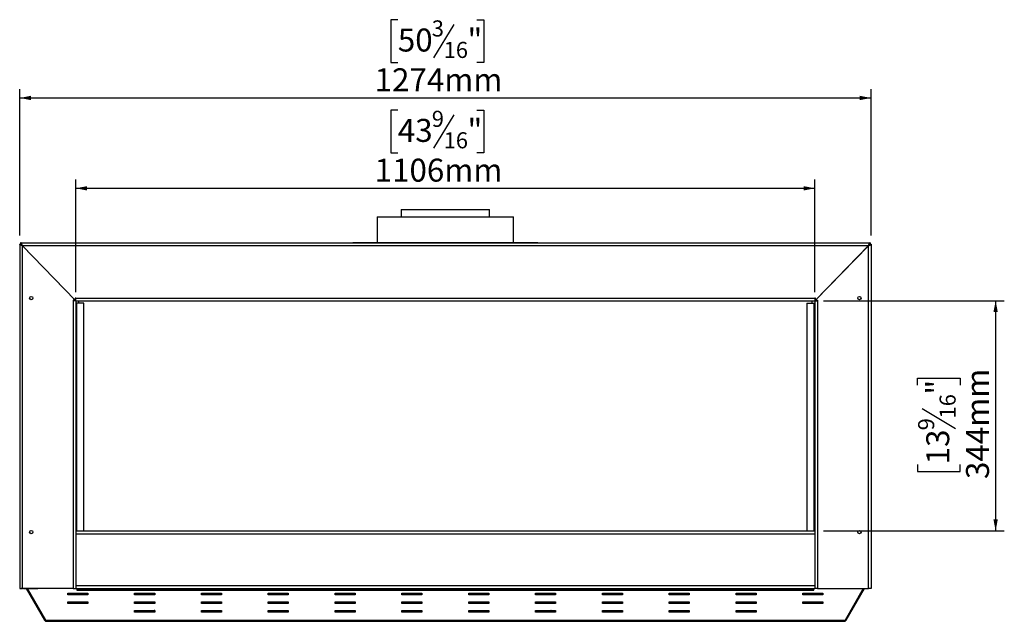
# Model space of a CAD drawing. Units: millimetres. Extents: x -1764 to 5246, y 47 to 5786.
# Drawn here: x 432 to 2699, y 2203 to 3588 of the extents above; entities that cross this region are included whole.
import ezdxf

# ---------------------------------------------------------------- set-up
doc = ezdxf.new("R2010")
doc.units = ezdxf.units.MM
doc.layers.add('FORMAT', color=7, linetype='Continuous')
doc.styles.add('SLDTEXTSTYLE1', font='TXT', dxfattribs={"width": 0.75})
doc.dimstyles.new('SLDDIMSTYLE0', dxfattribs={"dimtxt": 52.916667, "dimasz": 26, "dimexe": 0, "dimexo": 0.0625, "dimgap": 13.229167, "dimtad": 1, "dimdec": 0, "dimrnd": 1e-09, "dimzin": 12, "dimdsep": 46, "dimtxsty": 'SLDTEXTSTYLE1', "dimsah": 1, "dimcen": 0.09, "dimadec": 0, "dimazin": 3, "dimtfac": 1, "dimtdec": 0, "dimtofl": 0, "dimtmove": 0, "dimatfit": 3, "dimfxl": 0, "dimfrac": 2, "dimtolj": 1, "dimtzin": 12, "dimarcsym": 0})

# ---------------------------------------------------------------- blocks, each defined once
blk = doc.blocks.new('_D')
at = {"layer": 'FORMAT', "ltscale": 20}
for p, q in [((2282.6, 2941), (2698.8, 2941)), ((2678.8, 2941), (2678.8, 2411.7)), ((2498.7, 2746.7), (2498.7, 2762.8)), ((2498.7, 2762.8), (2597.5, 2762.8)), ((2597.5, 2762.8), (2597.5, 2746.7)), ((2509.6, 2693.2), (2586.6, 2647)), ((2498.7, 2564.6), (2498.7, 2548.5)), ((2597.5, 2548.5), (2597.5, 2564.6)), ((2498.7, 2548.5), (2597.5, 2548.5)), ((2282.7, 2411.7), (2698.8, 2411.7))]:
    blk.add_line(p, q, dxfattribs=at)
for points in [[(2678.8, 2941), (2673.8, 2915), (2683.8, 2915)], [(2678.8, 2411.7), (2683.8, 2437.7), (2673.8, 2437.7)]]:
    blk.add_solid(points, dxfattribs=at)
at = {"layer": 'FORMAT', "ltscale": 20, "attachment_point": 1, "rotation": 90, "style": 'SLDTEXTSTYLE1'}
for s, insert, char_height in [('344mm', (2610.6, 2530.8), 52.92), ('"', (2519.1, 2724.9), 52.9), ('16', (2549.7, 2670.1), 37.04), ('9', (2500.4, 2642.8), 37), ('13', (2519.1, 2564.6), 52.92)]:
    blk.add_mtext(s, dxfattribs=dict(at, insert=insert, char_height=char_height))
blk = doc.blocks.new('_D_1')
at = {"layer": 'FORMAT', "ltscale": 20}
for p, q in [((1302.5, 3379.9), (1286.4, 3379.9)), ((1286.4, 3379.9), (1286.4, 3281.1)), ((1484.6, 3379.9), (1500.7, 3379.9)), ((1500.7, 3379.9), (1500.7, 3281.1)), ((1431.1, 3369), (1384.9, 3292)), ((1286.4, 3281.1), (1302.5, 3281.1)), ((1500.7, 3281.1), (1484.6, 3281.1)), ((561.2, 2961), (561.2, 3219.8)), ((2262.7, 2961), (2262.7, 3219.8)), ((561.2, 3199.8), (2262.7, 3199.8))]:
    blk.add_line(p, q, dxfattribs=at)
for points in [[(561.2, 3199.8), (587.2, 3194.8), (587.2, 3204.8)], [(2262.7, 3199.8), (2236.7, 3204.8), (2236.7, 3194.8)]]:
    blk.add_solid(points, dxfattribs=at)
at = {"layer": 'FORMAT', "ltscale": 20, "attachment_point": 1, "style": 'SLDTEXTSTYLE1'}
for s, insert, char_height in [('9', (1380.7, 3378.2), 37), ('43', (1302.5, 3359.5), 52.92), ('"', (1462.8, 3359.5), 52.9), ('16', (1408, 3328.8), 37.04), ('1106mm', (1249.2, 3268), 52.92)]:
    blk.add_mtext(s, dxfattribs=dict(at, insert=insert, char_height=char_height))
blk = doc.blocks.new('_D_2')
at = {"layer": 'FORMAT', "ltscale": 20}
for p, q in [((1302.5, 3587.8), (1286.4, 3587.8)), ((1286.4, 3587.8), (1286.4, 3489)), ((1484.6, 3587.8), (1500.7, 3587.8)), ((1500.7, 3587.8), (1500.7, 3489)), ((1431.1, 3576.9), (1384.9, 3499.9)), ((1286.4, 3489), (1302.5, 3489)), ((1500.7, 3489), (1484.6, 3489)), ((431.9, 3090.9), (431.9, 3427.7)), ((2391.9, 3090.9), (2391.9, 3427.7)), ((431.9, 3407.7), (2391.9, 3407.7))]:
    blk.add_line(p, q, dxfattribs=at)
for points in [[(431.9, 3407.7), (457.9, 3402.7), (457.9, 3412.7)], [(2391.9, 3407.7), (2365.9, 3412.7), (2365.9, 3402.7)]]:
    blk.add_solid(points, dxfattribs=at)
at = {"layer": 'FORMAT', "ltscale": 20, "attachment_point": 1, "style": 'SLDTEXTSTYLE1'}
for s, insert, char_height in [('3', (1380.7, 3586.2), 37), ('50', (1302.5, 3567.5), 52.92), ('"', (1462.8, 3567.5), 52.9), ('16', (1408, 3536.8), 37.04), ('1274mm', (1249.2, 3476), 52.92)]:
    blk.add_mtext(s, dxfattribs=dict(at, insert=insert, char_height=char_height))

msp = doc.modelspace()

# ---------------------------------------------------------------- linework, layer by layer
at = {"color": 7, "linetype": 'Continuous', "lineweight": 25, "ltscale": 20}
for p, q in [((1255, 3134), (1255, 3075)), ((1255, 3134), (1501.9, 3134)), ((1310.4, 3150.9), (1310.4, 3134)), ((1310.4, 3150.9), (1411.9, 3150.9)), ((1411.9, 3150.9), (1513.5, 3150.9)), ((1501.9, 3134), (1568.8, 3134)), ((1513.5, 3134), (1513.5, 3150.9)), ((1568.8, 3075), (1568.8, 3134)), ((435, 3070.9), (431.9, 3070.9)), ((431.9, 3070.9), (431.9, 2278.6)), ((433.4, 3074.1), (433.4, 3071)), ((435, 3074.1), (433.4, 3074.1)), ((435, 3071), (433.4, 3071)), ((435, 3074.1), (2388.8, 3074.1)), ((435, 3071), (435, 3074.1)), ((437.9, 3067.9), (559.7, 2942.6)), ((437.9, 3067.9), (2385.8, 3067.9)), ((438.1, 2278.6), (438.1, 3067.8)), ((438.1, 3067.8), (559.7, 2942.6)), ((1198.8, 3075), (1198.8, 3074.1)), ((1198.8, 3075), (1625, 3075)), ((1625, 3074.1), (1625, 3075)), ((2264.1, 2942.6), (2385.8, 3067.9)), ((2385.8, 3067.8), (2264.2, 2942.6)), ((2385.7, 3067.8), (2385.8, 3067.9)), ((2385.8, 2278.6), (2385.8, 3067.8)), ((2388.8, 3071), (2388.8, 3074.1)), ((2390.3, 3074.1), (2388.8, 3074.1)), ((2390.3, 3071), (2388.8, 3071)), ((2388.8, 3070.9), (2391.9, 3070.9)), ((2390.3, 3074.1), (2390.3, 3071)), ((2391.9, 3070.9), (2391.9, 2278.6)), ((2350.7, 3031.7), (2350.7, 3031.7)), ((2318.3, 2998.3), (2318.3, 2998.3)), ((2319, 2999), (2319, 2999.1)), ((561.2, 2947.3), (559.7, 2947.3)), ((559.7, 2947.3), (559.7, 2942.6)), ((561.2, 2947.1), (561.2, 2947.3)), ((561.2, 2947.1), (2262.6, 2947.1)), ((561.2, 2941), (561.2, 2947.1)), ((2264.1, 2947.3), (2262.6, 2947.3)), ((2262.6, 2947.3), (2262.6, 2947.1)), ((2262.6, 2947.1), (2262.6, 2941)), ((2264.1, 2942.6), (2264.1, 2947.3)), ((559.7, 2942.6), (555, 2942.6)), ((555, 2942.6), (555, 2941)), ((555, 2941), (555, 2278.6)), ((561.2, 2941), (555, 2941)), ((561.2, 2941), (2262.6, 2941)), ((561.2, 2941), (561.2, 2411.7)), ((563.5, 2935.6), (561.2, 2935.6)), ((579.6, 2935.6), (563.5, 2935.6)), ((567.3, 2941), (567.3, 2935.6)), ((579.6, 2411.7), (579.6, 2935.6)), ((2244.2, 2935.6), (2244.2, 2411.7)), ((2244.2, 2935.6), (2260.4, 2935.6)), ((2256.5, 2935.6), (2256.5, 2941)), ((2260.4, 2935.6), (2262.7, 2935.6)), ((2262.7, 2941), (2262.7, 2411.7)), ((2262.7, 2941), (2268.8, 2941)), ((2264.2, 2942.6), (2268.8, 2942.6)), ((2268.8, 2942.6), (2268.8, 2941)), ((2268.8, 2941), (2268.8, 2278.6)), ((561.2, 2411.7), (561.2, 2404.8)), ((561.2, 2411.7), (2262.7, 2411.7)), ((561.2, 2404.8), (561.2, 2285.6)), ((561.2, 2404.8), (2262.7, 2404.8)), ((2262.7, 2411.7), (2262.7, 2404.8)), ((2262.7, 2404.8), (2262.7, 2285.6)), ((431.9, 2278.6), (438.1, 2278.6)), ((441, 2278.6), (435, 2278.6)), ((435, 2278.6), (435, 2278.6)), ((555, 2278.6), (438.1, 2278.6)), ((441, 2278.6), (473.5, 2278.6)), ((489.7, 2205.7), (447.6, 2278.6)), ((491.8, 2205.7), (449.7, 2278.6)), ((473.5, 2278.6), (473.5, 2278.6)), ((542.7, 2268.2), (588.8, 2268.2)), ((542.7, 2264.2), (542.7, 2268.2)), ((555, 2278.6), (561.2, 2278.6)), ((561.2, 2285.6), (2262.7, 2285.6)), ((561.2, 2285.6), (561.2, 2278.7)), ((561.2, 2278.7), (561.2, 2278.6)), ((561.2, 2278.6), (2262.7, 2278.6)), ((563.5, 2278.6), (563.5, 2275.2)), ((563.5, 2276.3), (566.6, 2276.3)), ((563.5, 2275.2), (566.6, 2275.2)), ((566.6, 2276.3), (566.6, 2278.6)), ((569.7, 2276.3), (566.6, 2276.3)), ((566.6, 2275.2), (566.6, 2276.3)), ((566.6, 2275.2), (2257.2, 2275.2)), ((569.7, 2278.6), (569.7, 2276.3)), ((569.7, 2276.3), (2254.1, 2276.3)), ((588.8, 2268.2), (588.8, 2264.2)), ((696.5, 2268.2), (742.7, 2268.2)), ((696.5, 2264.2), (696.5, 2268.2)), ((733.5, 2268.2), (733.5, 2267.1)), ((733.5, 2267.1), (742.7, 2267.1)), ((742.7, 2268.2), (742.7, 2264.2)), ((850.4, 2268.2), (896.5, 2268.2)), ((850.4, 2264.2), (850.4, 2268.2)), ((850.4, 2267.1), (896.5, 2267.1)), ((896.5, 2268.2), (896.5, 2264.2)), ((1004.2, 2268.2), (1050.4, 2268.2)), ((1004.2, 2264.2), (1004.2, 2268.2)), ((1004.2, 2267.1), (1050.4, 2267.1)), ((1050.4, 2268.2), (1050.4, 2264.2)), ((1158.1, 2268.2), (1204.2, 2268.2)), ((1158.1, 2264.2), (1158.1, 2268.2)), ((1158.1, 2267.1), (1176.5, 2267.1)), ((1158.2, 2267.1), (1158.2, 2265.4)), ((1167.2, 2266), (1167.2, 2267.1)), ((1176.5, 2267.1), (1176.5, 2268.2)), ((1204.2, 2268.2), (1204.2, 2264.2)), ((1311.9, 2268.2), (1358.1, 2268.2)), ((1311.9, 2264.2), (1311.9, 2268.2)), ((1358.1, 2268.2), (1358.1, 2264.2)), ((1465.8, 2268.2), (1511.9, 2268.2)), ((1465.8, 2264.2), (1465.8, 2268.2)), ((1511.9, 2268.2), (1511.9, 2264.2)), ((1619.6, 2268.2), (1665.8, 2268.2)), ((1619.6, 2264.2), (1619.6, 2268.2)), ((1647.3, 2268.2), (1647.3, 2267.1)), ((1647.3, 2267.1), (1665.8, 2267.1)), ((1656.7, 2267.1), (1656.7, 2265.4)), ((1665.6, 2265.8), (1665.6, 2267.1)), ((1665.8, 2268.2), (1665.8, 2264.2)), ((1773.5, 2268.2), (1819.6, 2268.2)), ((1773.5, 2264.2), (1773.5, 2268.2)), ((1773.5, 2267.1), (1819.6, 2267.1)), ((1819.6, 2268.2), (1819.6, 2264.2)), ((1927.3, 2268.2), (1973.5, 2268.2)), ((1927.3, 2264.2), (1927.3, 2268.2)), ((1927.3, 2267.1), (1973.5, 2267.1)), ((1973.5, 2268.2), (1973.5, 2264.2)), ((2081.2, 2268.2), (2127.3, 2268.2)), ((2081.2, 2264.2), (2081.2, 2268.2)), ((2081.2, 2267.1), (2090.4, 2267.1)), ((2090.4, 2267.1), (2090.4, 2268.2)), ((2127.3, 2268.2), (2127.3, 2264.2)), ((2235, 2268.2), (2281.2, 2268.2)), ((2235, 2264.2), (2235, 2268.2)), ((2254.1, 2276.3), (2254.1, 2278.6)), ((2257.2, 2276.3), (2254.1, 2276.3)), ((2257.2, 2278.6), (2257.2, 2276.3)), ((2257.2, 2276.3), (2257.2, 2275.2)), ((2257.2, 2276.3), (2260.3, 2276.3)), ((2257.2, 2275.2), (2260.3, 2275.2)), ((2260.3, 2275.2), (2260.3, 2278.6)), ((2262.7, 2285.6), (2262.7, 2278.7)), ((2262.7, 2278.7), (2262.7, 2278.6)), ((2268.8, 2278.6), (2262.7, 2278.6)), ((2268.8, 2278.6), (2385.8, 2278.6)), ((2281.2, 2268.2), (2281.2, 2264.2)), ((2374.1, 2278.6), (2332.1, 2205.7)), ((2376.3, 2278.6), (2334.2, 2205.7)), ((2391.9, 2278.6), (2385.8, 2278.6)), ((542.7, 2265.4), (588.8, 2265.4)), ((588.8, 2264.2), (542.7, 2264.2)), ((542.7, 2248.2), (588.8, 2248.2)), ((542.7, 2244.2), (542.7, 2248.2)), ((542.7, 2245.4), (588.8, 2245.4)), ((588.8, 2244.2), (542.7, 2244.2)), ((588.8, 2248.2), (588.8, 2244.2)), ((696.5, 2265.4), (742.7, 2265.4)), ((742.7, 2264.2), (696.5, 2264.2)), ((696.5, 2248.2), (742.7, 2248.2)), ((696.5, 2244.2), (696.5, 2248.2)), ((696.5, 2245.4), (742.7, 2245.4)), ((742.7, 2244.2), (696.5, 2244.2)), ((741, 2247.1), (741.3, 2246.9)), ((742.7, 2246.7), (742.3, 2246.8)), ((742.7, 2248.2), (742.7, 2244.2)), ((850.4, 2265.4), (896.5, 2265.4)), ((896.5, 2264.2), (850.4, 2264.2)), ((850.4, 2248.2), (896.5, 2248.2)), ((850.4, 2244.2), (850.4, 2248.2)), ((850.4, 2245.4), (896.5, 2245.4)), ((896.5, 2244.2), (850.4, 2244.2)), ((896.5, 2248.2), (896.5, 2244.2)), ((1004.2, 2265.4), (1050.4, 2265.4)), ((1050.4, 2264.2), (1004.2, 2264.2)), ((1004.2, 2248.2), (1050.4, 2248.2)), ((1004.2, 2244.2), (1004.2, 2248.2)), ((1004.2, 2245.4), (1050.4, 2245.4)), ((1050.4, 2244.2), (1004.2, 2244.2)), ((1050.4, 2248.2), (1050.4, 2244.2)), ((1158.1, 2265.4), (1204.2, 2265.4)), ((1204.2, 2264.2), (1158.1, 2264.2)), ((1158.1, 2248.2), (1204.2, 2248.2)), ((1158.1, 2244.2), (1158.1, 2248.2)), ((1158.1, 2245.4), (1204.2, 2245.4)), ((1204.2, 2244.2), (1158.1, 2244.2)), ((1158.2, 2248.2), (1158.2, 2245.4)), ((1167.2, 2245.4), (1167.2, 2248.2)), ((1204.2, 2248.2), (1204.2, 2244.2)), ((1311.9, 2265.4), (1358.1, 2265.4)), ((1358.1, 2264.2), (1311.9, 2264.2)), ((1311.9, 2248.2), (1358.1, 2248.2)), ((1311.9, 2244.2), (1311.9, 2248.2)), ((1311.9, 2245.4), (1358.1, 2245.4)), ((1358.1, 2244.2), (1311.9, 2244.2)), ((1358.1, 2248.2), (1358.1, 2244.2)), ((1465.8, 2265.4), (1511.9, 2265.4)), ((1511.9, 2264.2), (1465.8, 2264.2)), ((1465.8, 2248.2), (1511.9, 2248.2)), ((1465.8, 2244.2), (1465.8, 2248.2)), ((1465.8, 2245.4), (1511.9, 2245.4)), ((1511.9, 2244.2), (1465.8, 2244.2)), ((1511.9, 2248.2), (1511.9, 2244.2)), ((1619.6, 2265.4), (1665.8, 2265.4)), ((1665.8, 2264.2), (1619.6, 2264.2)), ((1619.6, 2248.2), (1665.8, 2248.2)), ((1619.6, 2244.2), (1619.6, 2248.2)), ((1619.6, 2245.4), (1665.8, 2245.4)), ((1665.8, 2244.2), (1619.6, 2244.2)), ((1656.7, 2248.2), (1656.7, 2245.4)), ((1665.6, 2245.4), (1665.6, 2248.2)), ((1665.8, 2248.2), (1665.8, 2244.2)), ((1773.5, 2265.4), (1819.6, 2265.4)), ((1819.6, 2264.2), (1773.5, 2264.2)), ((1773.5, 2248.2), (1819.6, 2248.2)), ((1773.5, 2244.2), (1773.5, 2248.2)), ((1773.5, 2245.4), (1819.6, 2245.4)), ((1819.6, 2244.2), (1773.5, 2244.2)), ((1819.6, 2248.2), (1819.6, 2244.2)), ((1927.3, 2265.4), (1973.5, 2265.4)), ((1973.5, 2264.2), (1927.3, 2264.2)), ((1927.3, 2248.2), (1973.5, 2248.2)), ((1927.3, 2244.2), (1927.3, 2248.2)), ((1927.3, 2245.4), (1973.5, 2245.4)), ((1973.5, 2244.2), (1927.3, 2244.2)), ((1973.5, 2248.2), (1973.5, 2244.2)), ((2081.2, 2265.4), (2127.3, 2265.4)), ((2127.3, 2264.2), (2081.2, 2264.2)), ((2081.2, 2248.2), (2127.3, 2248.2)), ((2081.2, 2244.2), (2081.2, 2248.2)), ((2081.2, 2245.4), (2127.3, 2245.4)), ((2127.3, 2244.2), (2081.2, 2244.2)), ((2127.3, 2248.2), (2127.3, 2244.2)), ((2235, 2265.4), (2281.2, 2265.4)), ((2281.2, 2264.2), (2235, 2264.2)), ((2235, 2248.2), (2281.2, 2248.2)), ((2235, 2244.2), (2235, 2248.2)), ((2235, 2245.4), (2281.2, 2245.4)), ((2281.2, 2244.2), (2235, 2244.2)), ((2281.2, 2248.2), (2281.2, 2244.2)), ((696.5, 2228.3), (742.7, 2228.3)), ((696.5, 2224.3), (696.5, 2228.3)), ((696.5, 2225.4), (742.7, 2225.4)), ((742.7, 2224.3), (696.5, 2224.3)), ((742.7, 2226), (742.3, 2226)), ((742.7, 2228.3), (742.7, 2224.3)), ((850.4, 2228.3), (896.5, 2228.3)), ((850.4, 2224.3), (850.4, 2228.3)), ((850.4, 2225.4), (896.5, 2225.4)), ((896.5, 2224.3), (850.4, 2224.3)), ((896.5, 2228.3), (896.5, 2224.3)), ((1004.2, 2228.3), (1050.4, 2228.3)), ((1004.2, 2224.3), (1004.2, 2228.3)), ((1004.2, 2225.4), (1050.4, 2225.4)), ((1050.4, 2224.3), (1004.2, 2224.3)), ((1050.4, 2228.3), (1050.4, 2224.3)), ((1158.1, 2228.3), (1204.2, 2228.3)), ((1158.1, 2224.3), (1158.1, 2228.3)), ((1158.1, 2225.4), (1204.2, 2225.4)), ((1204.2, 2224.3), (1158.1, 2224.3)), ((1158.2, 2228.3), (1158.2, 2225.4)), ((1167.2, 2225.4), (1167.2, 2228.3)), ((1167.2, 2225.6), (1167.5, 2225.4)), ((1204.2, 2228.3), (1204.2, 2224.3)), ((1311.9, 2228.3), (1358.1, 2228.3)), ((1311.9, 2224.3), (1311.9, 2228.3)), ((1311.9, 2225.4), (1358.1, 2225.4)), ((1358.1, 2224.3), (1311.9, 2224.3)), ((1358.1, 2228.3), (1358.1, 2224.3)), ((1465.8, 2228.3), (1511.9, 2228.3)), ((1465.8, 2224.3), (1465.8, 2228.3)), ((1465.8, 2225.4), (1511.9, 2225.4)), ((1511.9, 2224.3), (1465.8, 2224.3)), ((1511.9, 2228.3), (1511.9, 2224.3)), ((1619.6, 2228.3), (1665.8, 2228.3)), ((1619.6, 2224.3), (1619.6, 2228.3)), ((1619.6, 2225.4), (1665.8, 2225.4)), ((1665.8, 2224.3), (1619.6, 2224.3)), ((1656.7, 2228.3), (1656.7, 2225.4)), ((1665.6, 2225.4), (1665.6, 2228.3)), ((1665.8, 2228.3), (1665.8, 2224.3)), ((1773.5, 2228.3), (1819.6, 2228.3)), ((1773.5, 2224.3), (1773.5, 2228.3)), ((1773.5, 2225.4), (1819.6, 2225.4)), ((1819.6, 2224.3), (1773.5, 2224.3)), ((1819.6, 2228.3), (1819.6, 2224.3)), ((1927.3, 2228.3), (1973.5, 2228.3)), ((1927.3, 2224.3), (1927.3, 2228.3)), ((1927.3, 2225.4), (1973.5, 2225.4)), ((1973.5, 2224.3), (1927.3, 2224.3)), ((1973.5, 2228.3), (1973.5, 2224.3)), ((2081.2, 2228.3), (2127.3, 2228.3)), ((2081.2, 2224.3), (2081.2, 2228.3)), ((2081.2, 2225.4), (2127.3, 2225.4)), ((2127.3, 2224.3), (2081.2, 2224.3)), ((2127.3, 2228.3), (2127.3, 2224.3)), ((489.7, 2205.7), (491.3, 2206.6)), ((491.8, 2205.7), (2332.1, 2205.7)), ((493.7, 2203.4), (2330.2, 2203.4)), ((2334.2, 2205.7), (2332.6, 2206.6))]:
    msp.add_line(p, q, dxfattribs=at)
at = {"color": 8, "linetype": 'Continuous', "lineweight": 25, "ltscale": 20}
for p, q in [((2326, 3006.2), (2326, 3006.3)), ((2309, 2988.7), (2309, 2988.8)), ((563.5, 2411.7), (563.5, 2935.6)), ((2260.4, 2935.6), (2260.4, 2411.7)), ((441, 2278.6), (441, 2278.6))]:
    msp.add_line(p, q, dxfattribs=at)
at = {"color": 7, "linetype": 'Continuous', "lineweight": 25, "ltscale": 400}
for centre in [(458.7, 2947.1), (2365.2, 2947.1), (458.7, 2408.6), (2365.2, 2408.6)]:
    msp.add_circle(centre, 3.85, dxfattribs=at)
at = {"color": 7, "linetype": 'Continuous', "lineweight": 25, "ltscale": 20}
for points, knots in [([(438.1, 3067.8), (437.3, 3068), (435.9, 3068.5), (434, 3069.2), (432.6, 3069.9), (432, 3070.5), (431.9, 3070.8), (431.9, 3070.9)], [0, 0, 0, 0, 0.225969, 0.451981, 0.677994, 0.904006, 1, 1, 1, 1]), ([(437.9, 3067.9), (437.7, 3068.6), (437.3, 3070.1), (436.6, 3072), (435.9, 3073.4), (435.4, 3074), (435.1, 3074), (435, 3074.1)], [0, 0, 0, 0, 0.224747, 0.449532, 0.674318, 0.899103, 1, 1, 1, 1]), ([(437.9, 3067.9), (437.7, 3068.4), (437.1, 3069.2), (436.4, 3070.2), (435.6, 3070.9), (435.2, 3070.9), (435, 3071)], [0, 0, 0, 0, 0.276747, 0.529624, 0.782438, 1, 1, 1, 1]), ([(438.1, 3067.8), (437.6, 3068.1), (436.8, 3068.6), (435.7, 3069.4), (435.1, 3070.2), (435, 3070.7), (435, 3070.9)], [0, 0, 0, 0, 0.271741, 0.528909, 0.786035, 1, 1, 1, 1]), ([(2388.8, 3074.1), (2388.6, 3074), (2388.1, 3073.8), (2387.5, 3072.7), (2386.8, 3071), (2386.2, 3069.3), (2385.9, 3068.2), (2385.8, 3067.9)], [0, 0, 0, 0, 0.224747, 0.449532, 0.674318, 0.899103, 1, 1, 1, 1]), ([(2388.8, 3071), (2388.5, 3070.9), (2388, 3070.8), (2387.2, 3070), (2386.5, 3069), (2386, 3068.3), (2385.8, 3067.9)], [0, 0, 0, 0, 0.276747, 0.529624, 0.782438, 1, 1, 1, 1]), ([(2385.8, 3067.8), (2386.5, 3068), (2388, 3068.5), (2389.9, 3069.2), (2391.3, 3069.9), (2391.9, 3070.5), (2391.9, 3070.8), (2391.9, 3070.9)], [0, 0, 0, 0, 0.225969, 0.451981, 0.677994, 0.904006, 1, 1, 1, 1]), ([(2385.8, 3067.8), (2386.2, 3068.1), (2387.1, 3068.6), (2388.1, 3069.4), (2388.7, 3070.2), (2388.8, 3070.7), (2388.8, 3070.9)], [0, 0, 0, 0, 0.2717409, 0.528909, 0.7860354, 1, 1, 1, 1]), ([(1167.2, 2267.1), (1167.3, 2267), (1167.8, 2266.8), (1168.3, 2266.5), (1168.7, 2266.1), (1168.7, 2266.3), (1168.8, 2266.5), (1168.4, 2266.3), (1167.2, 2266), (1165.5, 2265.7), (1164.1, 2265.5), (1163.6, 2265.4)], [0, 0, 0, 0, 0.044499, 0.132491, 0.207783, 0.388045, 0.486577, 0.598229, 0.738542, 0.893564, 1, 1, 1, 1]), ([(1169.1, 2265.4), (1169.1, 2265.4), (1169.6, 2265.5), (1169.8, 2265.8), (1170, 2266.3), (1170, 2266.6), (1169.8, 2266.9), (1169.5, 2267.1), (1169.5, 2267.1)], [0, 0, 0, 0, 0.000823, 0.416917, 0.556072, 0.7171, 0.97467, 1, 1, 1, 1]), ([(741.2, 2247.4), (741.3, 2247.4), (741.4, 2247.4), (742, 2247.6), (742.6, 2247.8), (742.7, 2247.8)], [0, 0, 0, 0, 0.408122, 0.925377, 1, 1, 1, 1]), ([(1170, 2245.4), (1170, 2245.4), (1170, 2245.5), (1170, 2245.8), (1169.7, 2246.2), (1169.1, 2246.6), (1168.3, 2246.8), (1167.6, 2246.8), (1167.2, 2246.8)], [0, 0, 0, 0, 0.034511, 0.18032, 0.413548, 0.562241, 0.726423, 1, 1, 1, 1]), ([(1167.2, 2246.3), (1167.3, 2246.3), (1167.8, 2246.1), (1168.3, 2245.7), (1168.7, 2245.3), (1168.7, 2245.6), (1168.8, 2245.8), (1168.5, 2245.6), (1167.9, 2245.5), (1167.6, 2245.4)], [0, 0, 0, 0, 0.065513, 0.195058, 0.305905, 0.571293, 0.716354, 0.880732, 1, 1, 1, 1]), ([(1654.2, 2248.2), (1654.4, 2248.1), (1654.9, 2247.8), (1655.8, 2247.5), (1656.6, 2247.3), (1656.7, 2247.3)], [0, 0, 0, 0, 0.382555, 0.901719, 1, 1, 1, 1]), ([(1665.8, 2265.8), (1665.5, 2265.8), (1664.9, 2265.6), (1664.1, 2265.5), (1663.6, 2265.4)], [0, 0, 0, 0, 0.435875, 1, 1, 1, 1]), ([(2083.6, 2265.4), (2083.6, 2265.4), (2083.5, 2265.6), (2082.7, 2265.9), (2081.9, 2266.2), (2081.2, 2266.3), (2081.2, 2266.3)], [0, 0, 0, 0, 0.026702, 0.464344, 0.944297, 1, 1, 1, 1]), ([(2081.8, 2245.4), (2081.6, 2245.4), (2081.5, 2245.5), (2081.2, 2245.5), (2081.2, 2245.6)], [0, 0, 0, 0, 0.7269095, 1, 1, 1, 1]), ([(742.7, 2228.2), (742.6, 2228.2), (742.2, 2228.1), (741.6, 2228), (741, 2227.8), (740.8, 2227.7), (740.7, 2227.6), (740.7, 2227.6), (740.7, 2227.6)], [0, 0, 0, 0, 0.0672941, 0.3540622, 0.6384048, 0.7956236, 0.9683176, 1, 1, 1, 1]), ([(741, 2226.3), (741.4, 2226.1), (741.9, 2225.8), (742.7, 2225.6), (742.7, 2225.6)], [0, 0, 0, 0, 0.989779, 1, 1, 1, 1]), ([(741.2, 2226.7), (741.3, 2226.7), (741.4, 2226.7), (742, 2226.9), (742.6, 2227), (742.7, 2227)], [0, 0, 0, 0, 0.408122, 0.925377, 1, 1, 1, 1]), ([(1169.7, 2225.4), (1169.6, 2225.4), (1169.5, 2225.6), (1169.1, 2225.8), (1168.3, 2226.1), (1167.6, 2226), (1167.2, 2226)], [0, 0, 0, 0, 0.075163, 0.309654, 0.568569, 1, 1, 1, 1]), ([(1653.9, 2228.3), (1653.9, 2228.2), (1653.8, 2228.1), (1653.9, 2227.8), (1654.1, 2227.4), (1654.9, 2227), (1655.8, 2226.7), (1656.6, 2226.5), (1656.7, 2226.5)], [0, 0, 0, 0, 0.059102, 0.17424, 0.354395, 0.612041, 0.938247, 1, 1, 1, 1]), ([(1656.7, 2227.7), (1656.5, 2227.7), (1656, 2227.8), (1655.4, 2228), (1655, 2228.2), (1655.1, 2227.9), (1655.1, 2227.9), (1655.7, 2228.1), (1656.1, 2228.2), (1656.4, 2228.3)], [0, 0, 0, 0, 0.079322, 0.217527, 0.400636, 0.546545, 0.740841, 0.869913, 1, 1, 1, 1]), ([(493.7, 2203.4), (493.6, 2203.4), (493.4, 2203.5), (493, 2203.7), (492.7, 2204.1), (492.3, 2204.7), (492, 2205.3), (491.8, 2205.7)], [0, 0, 0, 0, 0.170655, 0.346256, 0.516957, 0.692608, 1, 1, 1, 1]), ([(2332.1, 2205.7), (2331.9, 2205.5), (2331.7, 2205), (2331.4, 2204.4), (2331.1, 2204), (2330.7, 2203.5), (2330.4, 2203.5), (2330.2, 2203.4)], [0, 0, 0, 0, 0.170656, 0.346257, 0.516959, 0.69261, 1, 1, 1, 1])]:
    msp.add_open_spline(points, degree=3, knots=knots, dxfattribs=at)
for points in [[(489.7, 2205.7), (489.9, 2205.4), (490.4, 2204.7), (491.3, 2204), (492.5, 2203.5), (493.3, 2203.4), (493.7, 2203.4)], [(2330.2, 2203.4), (2330.6, 2203.4), (2331.4, 2203.5), (2332.5, 2204), (2333.5, 2204.7), (2333.9, 2205.4), (2334.2, 2205.7)]]:
    msp.add_open_spline(points, degree=3, dxfattribs=at)

# ---------------------------------------------------------------- dimensions: what is measured, and where the dimension line sits
at = {"layer": 'FORMAT', "ltscale": 20}
for base, p1, p2, angle, picture, middle in [((2391.9, 3407.7), (431.9, 3070.9), (2391.9, 3070.9), 0, '_D_2', (1393.5, 3407.7)), ((2262.6895, 3199.8054), (561.1511, 2941.0283), (2262.6895, 2941.0283), 0, '_D_1', (1393.548, 3199.8054)), ((2678.8, 2411.7), (2262.6, 2941), (2262.7, 2411.7), 90, '_D', (2678.8, 2655.6))]:
    dim = msp.add_linear_dim(base=base, p1=p1, p2=p2, angle=angle, dimstyle='SLDDIMSTYLE0', dxfattribs=at)
    dim.commit()
    dim.dimension.update_dxf_attribs({"geometry": picture, "text_midpoint": middle, "dimtype": 160})

doc.saveas('drawing.dxf')
